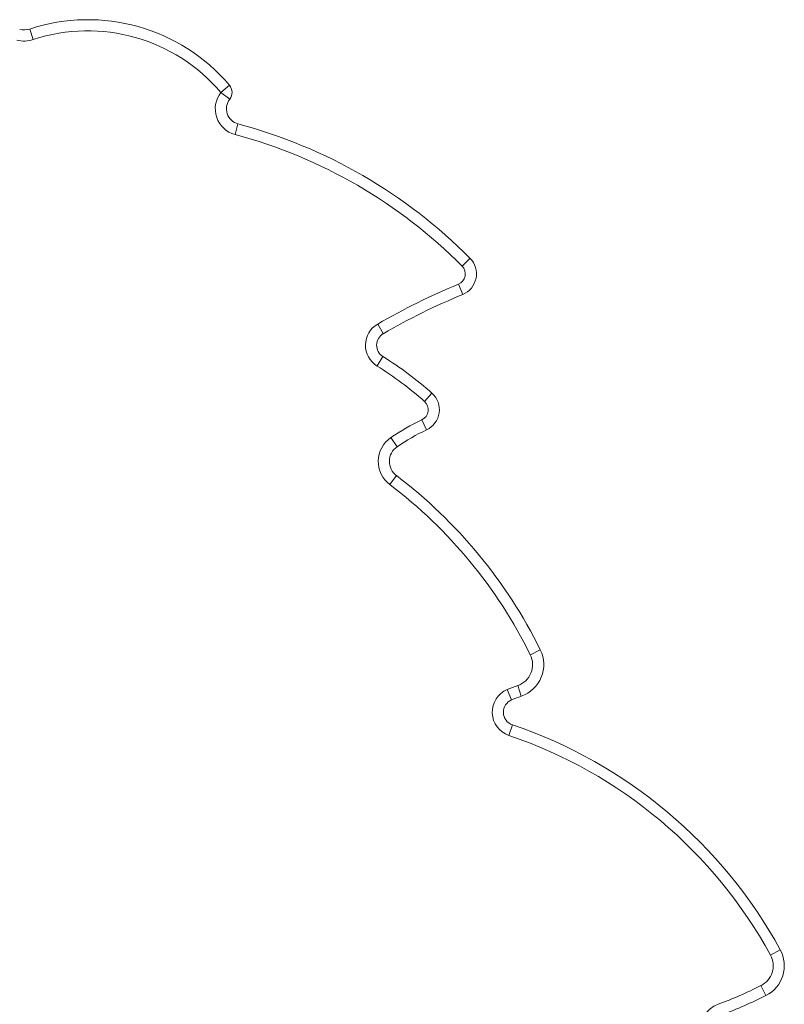
# Model space of a CAD drawing. Units: millimetres. Extents: x -6124 to 13887, y -4897 to 4427.
# Drawn here: x 6540 to 6884, y 2662 to 3104 of the extents above; entities that cross this region are included whole.
import ezdxf

# ---------------------------------------------------------------- set-up
doc = ezdxf.new("R2010")
doc.units = ezdxf.units.MM

msp = doc.modelspace()

# ---------------------------------------------------------------- linework, layer by layer
at = {"color": 7, "linetype": 'Continuous', "lineweight": 15}
for p, q in [((6546.11, 3095.55), (6544.54, 3100.3)), ((6634.22, 3075.03), (6630.41, 3071.8)), ((6634.37, 3068.74), (6630.41, 3071.8)), ((6638.1, 3057.69), (6636.81, 3052.86)), ((6742.34, 2997.32), (6738.79, 2993.8)), ((6739.05, 2981.03), (6737.14, 2985.65)), ((6703.37, 2963.42), (6700.86, 2967.74)), ((6703.22, 2953.13), (6700.58, 2948.89)), ((6725.22, 2936.71), (6721.9, 2932.98)), ((6722.83, 2920.19), (6720.7, 2924.71)), ((6709.57, 2912.58), (6706.74, 2916.7)), ((6709.28, 2899.62), (6706.26, 2895.63)), ((6773.93, 2821.36), (6769.45, 2819.15)), ((6765.4, 2800.55), (6763.76, 2805.28)), ((6761.03, 2798.88), (6759.1, 2803.49)), ((6761.42, 2787.66), (6759.81, 2782.92)), ((6881.72, 2686.6), (6877.34, 2684.21)), ((6875.26, 2665.99), (6873.02, 2670.47))]:
    msp.add_line(p, q, dxfattribs=at)
for centre, radius, start, end in [((6570.65, 3021.16), 83.33, 40.2742, 108.2571), ((6542.04, 3107.89), 8, 255.3589, 288.2571), ((6570.65, 3021.16), 78.33, 40.2742, 108.2571), ((6542.04, 3107.89), 13, 255.3589, 288.2571), ((6630.41, 3071.8), 5, 322.29, 40.2742), ((6639.9, 3064.46), 12, 142.29, 255.0544), ((6639.9, 3064.46), 7, 142.29, 255.0544), ((6578.6, 2834.79), 230.7, 44.7871, 75.0544), ((6578.6, 2834.79), 225.7, 44.7871, 75.0544), ((6735.24, 2990.27), 10, 292.3786, 44.7871), ((6735.24, 2990.27), 5, 292.3786, 44.7871), ((6850.71, 2709.83), 298.28, 112.3786, 120.1571), ((6850.71, 2709.83), 293.28, 112.3786, 120.1571), ((6706.38, 2958.23), 11, 120.1571, 238.1515), ((6706.38, 2958.23), 6, 120.1571, 238.1515), ((6618.14, 2816.18), 161.22, 48.3826, 58.1515), ((6618.14, 2816.18), 156.22, 48.3826, 58.1515), ((6718.58, 2929.24), 10, 295.1351, 48.3826), ((6718.58, 2929.24), 5, 295.1351, 48.3826), ((6762.41, 2835.82), 98.19, 115.1351, 124.5393), ((6762.41, 2835.82), 93.19, 115.1351, 124.5393), ((6714.11, 2905.99), 13, 124.5393, 232.8531), ((6714.11, 2905.99), 8, 124.5393, 232.8531), ((6575.97, 2723.65), 220.76, 26.2704, 52.8531), ((6575.97, 2723.65), 215.76, 26.2704, 52.8531), ((6760.48, 2814.72), 10, 289.159, 26.2704), ((6760.48, 2814.72), 15, 289.159, 26.2704), ((6790.41, 2728.59), 81.18, 109.159, 112.6827), ((6763.34, 2793.34), 11, 112.6827, 251.3047), ((6790.41, 2728.59), 76.18, 109.159, 112.6827), ((6763.34, 2793.34), 6, 112.6827, 251.3047), ((6692.2, 2583.12), 215.93, 28.6352, 71.3047), ((6692.2, 2583.12), 210.93, 28.6352, 71.3047), ((6868.56, 2679.41), 15, 296.5227, 28.6352), ((6868.56, 2679.41), 10, 296.5227, 28.6352), ((6781.49, 2853.87), 204.97, 290.6711, 296.5227), ((6781.49, 2853.87), 209.97, 290.6711, 296.5227), ((6858.44, 2649.93), 13, 110.6711, 183.2141)]:
    msp.add_arc(centre, radius, start, end, dxfattribs=at)

doc.saveas('drawing.dxf')
